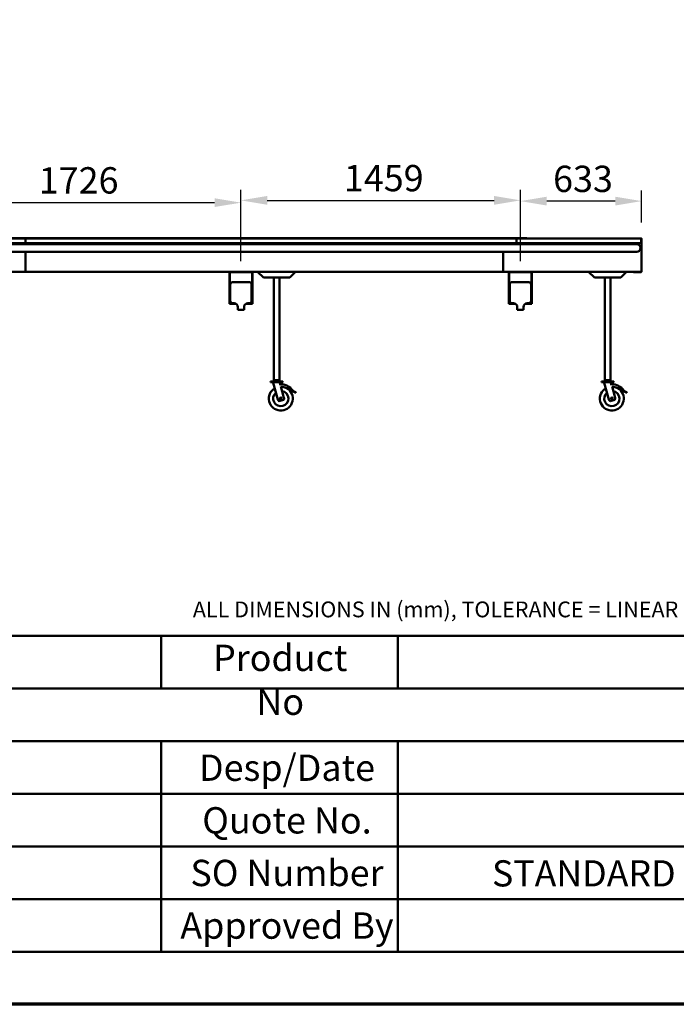
# Model space of a CAD drawing. Units: millimetres. Extents: x 180 to 19714, y 275 to 11275.
# Drawn here: x 6962 to 10391, y 275 to 5421 of the extents above; entities that cross this region are included whole.
import ezdxf
from ezdxf.enums import TextEntityAlignment as Align

# ---------------------------------------------------------------- set-up
doc = ezdxf.new("R2010")
doc.units = ezdxf.units.MM
doc.header["$LTSCALE"] = 55
for name, color, linetype, lineweight in [('Border (ISO)', 7, 'Continuous', 70), ('Dimension (ISO)', 7, 'Continuous', 25), ('Symbol (ISO)', 7, 'Continuous', 25), ('Title (ISO)', 7, 'Continuous', 50), ('Visible (ISO)', 7, 'Continuous', 50)]:
    doc.layers.add(name, color=color, linetype=linetype, lineweight=lineweight)
doc.styles.add('Note Text (ISO)', font='tahoma.ttf')
doc.styles.add('Text Style101', font='tahomabd.ttf')
doc.styles.add('Text Style102', font='tahomabd.ttf')
doc.styles.add('Text Style49', font='tahoma.ttf')
doc.dimstyles.new('Default (ISO)', dxfattribs={"dimscale": 55, "dimtxt": 2.5, "dimasz": 2.5, "dimexe": 1, "dimexo": 2, "dimgap": 0.762, "dimtad": 1, "dimtoh": 1, "dimdec": 1, "dimrnd": 1e-08, "dimzin": 0, "dimdsep": 46, "dimtxsty": 'Note Text (ISO)', "dimcen": 0.09, "dimdle": 10, "dimclrd": 256, "dimclre": 256, "dimclrt": 256, "dimadec": 1, "dimazin": 0, "dimtfac": 1.40208, "dimtmove": 0, "dimatfit": 3, "dimfxl": 1, "dimtolj": 1, "dimtzin": 0, "dimlwd": -1, "dimlwe": -1, "dimarcsym": 0})
doc.dimstyles.new('Default - Method 1b (ISO)$7', dxfattribs={"dimscale": 55, "dimtxt": 2.5, "dimasz": 2.5, "dimexe": 3.175, "dimexo": 0, "dimgap": 0.762, "dimtad": 1, "dimtoh": 1, "dimrnd": 1e-08, "dimtxsty": 'Note Text (ISO)', "dimcen": 0.09, "dimdle": 10, "dimclrd": 256, "dimclre": 256, "dimclrt": 256, "dimazin": 2, "dimtfac": 1.4, "dimtmove": 0, "dimatfit": 3, "dimfxl": 1, "dimtolj": 1, "dimlwd": -1, "dimlwe": -1, "dimarcsym": 0})

# ---------------------------------------------------------------- blocks, each defined once
blk = doc.blocks.new('Borders Default Border')
at = {"layer": 'Border (ISO)', "flags": 128}
blk.add_lwpolyline([(5, 5), (5, 205), (292, 205), (292, 5), (5, 5)], dxfattribs=at)
blk = doc.blocks.new('Title Blocks Moffat2018')
at = {"layer": 'Title (ISO)'}
for p, q in [((113.301, 117.134), (318.301, 117.134)), ((248.301, 117.134), (248.301, 112.134)), ((270.783, 112.134), (270.783, 117.134)), ((113.301, 112.134), (258.301, 112.134)), ((248.301, 112.134), (318.301, 112.134)), ((117.049, 107.134), (248.301, 107.134)), ((248.301, 107.134), (318.301, 107.134)), ((248.301, 107.134), (248.301, 87.134)), ((270.783, 87.134), (270.783, 107.134)), ((113.301, 102.134), (318.301, 102.134)), ((113.301, 97.134), (258.301, 97.134)), ((248.301, 97.134), (318.301, 97.134)), ((113.301, 92.134), (258.301, 92.134)), ((248.301, 92.134), (318.301, 92.134)), ((113.301, 87.134), (318.301, 87.134)), ((113.301, 82.134), (318.301, 82.134))]:
    blk.add_line(p, q, dxfattribs=at)
at = {"layer": 'Title (ISO)', "style": 'Note Text (ISO)'}
blk.add_text('SO Number', height=2.5, rotation=359.99744, dxfattribs=at).set_placement((260.255, 95.865), align=Align.TOP_CENTER)
blk.add_text('Approved By', height=2.5, dxfattribs=at).set_placement((260.255, 90.865), align=Align.TOP_CENTER)
at = {"layer": 'Title (ISO)', "insert": (324.056, 118.407), "char_height": 1.5, "width": 152.57491, "attachment_point": 5, "style": 'Note Text (ISO)'}
blk.add_mtext('\\fTahoma|b0|i0;\\H1.5000;ALL DIMENSIONS IN (mm), TOLERANCE = LINEAR ± 0.5mm, ANGULAR ± 0.5mm (OR AS STATED). ALL SHARP EDGES TO BE REMOVED FROM SHEET METAL PARTS.', dxfattribs=at)
at = {"layer": 'Title (ISO)', "char_height": 2.5, "width": 18, "attachment_point": 2, "rotation": 0, "style": 'Note Text (ISO)'}
for s, insert in [('\\fTahoma|b0|i0;Product No', (259.615, 116.301)), ('\\fTahoma|b0|i0;Desp/Date', (260.255, 105.865)), ('\\fTahoma|b0|i0;Quote No.', (260.255, 100.865))]:
    blk.add_mtext(s, dxfattribs=dict(at, insert=insert))
at = {"layer": 'Title (ISO)'}
for tag, p, height, style in [('PROJECT_001', (184.083, 113.497), 2.486, 'Text Style49'), ('TITLE_001', (162.683, 108.509), 2.486, 'Text Style49'), ('REVISION_NUMBER_001', (388.819, 89.634), 5, 'Text Style102'), ('CREATION_DATE_001', (350.479, 88.606), 2.486, 'Text Style49'), ('Sheet_Size_001', (393.065, 83.387), 2.5, 'Text Style101')]:
    blk.add_attdef(tag, p, '', height=height, dxfattribs=dict(at, style=style))
at = {"layer": 'Title (ISO)', "style": 'Text Style49'}
for tag, p in [('Product_No', (287.615, 116.301)), ('SMStyle', (165.89, 106.037)), ('Thickness', (230.108, 106.037)), ('Legacy', (165.89, 101.037)), ('Quote', (288.255, 100.865))]:
    blk.add_attdef(tag, text='', height=2.486, dxfattribs=at).set_placement(p, align=Align.TOP_CENTER)
for tag, p, rotation in [('SO_001', (279.723, 93.335), 359.99337), ('Initial_View_Scale_001', (344.23, 83.414), 0.00585)]:
    blk.add_attdef(tag, p, '', height=2.486, rotation=rotation, dxfattribs=at)
blk = doc.blocks.new('*D23')
at = {"layer": 'Defpoints', "color": 0, "transparency": 16777216}
for p in [(8117.1, 4464.5), (6391, 4049.5), (8117.1, 4049.5)]:
    blk.add_point(p, dxfattribs=at)
at = {"layer": 'Dimension (ISO)', "transparency": 16777216}
for p, q in [((6391, 4159.5), (6391, 4519.5)), ((8117.1, 4159.5), (8117.1, 4519.5)), ((6528.5, 4464.5), (7979.6, 4464.5))]:
    blk.add_line(p, q, dxfattribs=at)
for points in [[(6528.5, 4487.4), (6528.5, 4441.6), (6391, 4464.5)], [(7979.6, 4487.4), (7979.6, 4441.6), (8117.1, 4464.5)]]:
    blk.add_solid(points, dxfattribs=at)
at = {"layer": 'Dimension (ISO)', "transparency": 16777216, "insert": (7061.1, 4649.7), "char_height": 137.5, "attachment_point": 1, "style": 'Note Text (ISO)'}
blk.add_mtext('\\A1;1726', dxfattribs=at)
blk = doc.blocks.new('*D24')
at = {"layer": 'Defpoints', "color": 0, "transparency": 16777216}
for p in [(9576.5, 4476.5), (8117.1, 4049.5), (9576.5, 4049.5)]:
    blk.add_point(p, dxfattribs=at)
at = {"layer": 'Dimension (ISO)', "transparency": 16777216}
for p, q in [((8117.1, 4159.5), (8117.1, 4531.5)), ((9576.5, 4159.5), (9576.5, 4531.5)), ((8254.6, 4476.5), (9439, 4476.5))]:
    blk.add_line(p, q, dxfattribs=at)
for points in [[(8254.6, 4499.4), (8254.6, 4453.5), (8117.1, 4476.5)], [(9439, 4499.4), (9439, 4453.5), (9576.5, 4476.5)]]:
    blk.add_solid(points, dxfattribs=at)
at = {"layer": 'Dimension (ISO)', "transparency": 16777216, "insert": (8654.7, 4661.5), "char_height": 137.5, "attachment_point": 1, "style": 'Note Text (ISO)'}
blk.add_mtext('\\A1;1459', dxfattribs=at)
blk = doc.blocks.new('*D25')
at = {"layer": 'Defpoints', "color": 0, "transparency": 16777216}
for p in [(9576.5, 4472.5), (10209.5, 4250.3), (9576.5, 4049.5)]:
    blk.add_point(p, dxfattribs=at)
at = {"layer": 'Dimension (ISO)', "transparency": 16777216}
for p, q in [((9576.5, 4159.5), (9576.5, 4527.5)), ((10209.5, 4360.3), (10209.5, 4527.5)), ((10072, 4472.5), (9714, 4472.5))]:
    blk.add_line(p, q, dxfattribs=at)
for points in [[(9714, 4495.4), (9714, 4449.6), (9576.5, 4472.5)], [(10072, 4495.4), (10072, 4449.6), (10209.5, 4472.5)]]:
    blk.add_solid(points, dxfattribs=at)
at = {"layer": 'Dimension (ISO)', "transparency": 16777216, "insert": (9747.4, 4657.6), "char_height": 137.5, "attachment_point": 1, "style": 'Note Text (ISO)'}
blk.add_mtext('\\A1;633', dxfattribs=at)

msp = doc.modelspace()

# ---------------------------------------------------------------- linework, layer by layer
at = {"layer": 'Visible (ISO)'}
for p, q in [((9600.2, 4279.5), (1806.4, 4279.5)), ((4426.9, 4277.5), (6992, 4277.5)), ((6992, 4277.5), (9554.9, 4277.5)), ((6992, 4277.5), (6992, 4275.3)), ((6992, 4275.3), (6992, 4277.5)), ((6992, 4254.7), (6992, 4275.3)), ((6992, 4275.3), (6992, 4254.7)), ((9554.9, 4277.5), (9555.9, 4277.5)), ((9554.9, 4277.5), (9554.9, 4275.3)), ((9555.9, 4277.5), (9555.9, 4277.3)), ((9555.9, 4277.5), (9559.3, 4277.5)), ((9555.9, 4275.3), (9555.9, 4275.3)), ((9555.9, 4275.3), (9557.1, 4275.3)), ((9557.1, 4275.2), (9557.1, 4275.3)), ((9557.1, 4275.3), (9557.1, 4275.2)), ((9558.3, 4275.3), (9557.1, 4275.3)), ((9557.1, 4275.2), (9557.1, 4253.8)), ((9557.1, 4253.8), (9557.1, 4275.2)), ((9558.3, 4275.3), (9558.3, 4275.3)), ((9558.5, 4275.3), (9558.4, 4275.3)), ((9559.3, 4277.5), (10207.3, 4277.5)), ((9559.3, 4275.3), (9559.3, 4277.5)), ((10208.2, 4275.3), (10208.2, 4254.7)), ((10208.3, 4275.3), (10208.3, 4253.7)), ((10208.3, 4275.3), (10209.5, 4275.3)), ((10209.5, 4253.7), (10209.5, 4275.3)), ((10184.4, 4247.5), (1234.4, 4247.5)), ((6992, 4252.5), (4426.9, 4252.5)), ((4428.2, 4252.5), (6990.7, 4252.5)), ((6990.7, 4251.3), (6990.7, 4252.5)), ((6990.8, 4251.2), (6992, 4251.2)), ((6992, 4254.7), (6992, 4252.5)), ((6992, 4252.5), (6992, 4254.7)), ((9555.8, 4252.5), (6992, 4252.5)), ((6992, 4247.5), (6992, 4251.2)), ((6993.2, 4251.2), (6992, 4251.2)), ((6992, 4251.2), (6992, 4247.5)), ((6993.3, 4252.5), (9485.8, 4252.5)), ((6993.3, 4251.3), (6993.3, 4252.5)), ((9485.8, 4251.3), (9485.8, 4252.5)), ((9485.9, 4251.2), (9487.1, 4251.2)), ((9488.3, 4251.2), (9487.1, 4251.2)), ((9487.1, 4251.2), (9487.1, 4247.5)), ((9487.1, 4251.2), (9487.1, 4247.5)), ((10207.2, 4252.5), (9488.4, 4252.5)), ((9488.4, 4251.3), (9488.4, 4252.5)), ((9555.8, 4253.7), (9555.8, 4252.5)), ((9557.1, 4253.8), (9555.9, 4253.8)), ((9558.3, 4253.8), (9557.1, 4253.8)), ((9558.4, 4253.7), (9558.4, 4252.5)), ((10208.2, 4252.5), (9558.4, 4252.5)), ((10207.3, 4251.3), (10207.3, 4252.5)), ((10207.3, 4251.3), (10207.3, 4251.3)), ((10207.3, 4251.2), (10207.3, 4251.2)), ((10209.5, 4250.3), (10207.3, 4250.3)), ((10208.2, 4252.5), (10208.2, 4254.7)), ((10208.3, 4253.7), (10209.5, 4253.7)), ((10209.5, 4104.7), (10209.5, 4250.3)), ((1234.4, 4207.5), (10184.4, 4207.5)), ((6992, 4103.8), (6992, 4207.5)), ((6992, 4207.5), (6992, 4103.8)), ((9487.1, 4207.5), (9487.1, 4103.8)), ((9487.1, 4207.5), (9487.1, 4103.8)), ((6990.7, 4102.5), (4428.2, 4102.5)), ((6990.7, 4103.7), (6990.7, 4104.1)), ((6990.7, 4103.7), (6990.7, 4102.5)), ((6990.8, 4103.8), (6992, 4103.8)), ((6993.2, 4103.8), (6992, 4103.8)), ((6993.3, 4103.7), (6993.3, 4104.1)), ((6993.3, 4102.5), (6993.3, 4103.7)), ((9485.8, 4102.5), (6993.3, 4102.5)), ((8057.1, 4100.9), (8057.1, 4087.8)), ((8058.6, 4100.9), (8057.1, 4100.9)), ((8057.1, 4085.2), (8057.1, 4087.8)), ((8057.1, 3941.5), (8057.1, 4085.2)), ((8058.6, 4100.9), (8058.6, 4087.8)), ((8058.6, 4087.8), (8058.6, 4085.2)), ((8058.6, 4085.2), (8058.6, 3941.5)), ((8058.7, 4101), (8058.7, 4102.5)), ((8175.5, 4101), (8058.7, 4101)), ((8175.5, 4101), (8175.5, 4102.5)), ((8175.6, 4087.8), (8175.6, 4100.9)), ((8175.6, 4100.9), (8177.1, 4100.9)), ((8175.6, 4085.2), (8175.6, 4087.8)), ((8175.6, 3941.5), (8175.6, 4085.2)), ((8177.1, 4087.8), (8177.1, 4100.9)), ((8177.1, 4087.8), (8177.1, 4085.2)), ((8177.1, 4085.2), (8177.1, 3941.5)), ((8204.1, 4102.5), (8234.1, 4072.5)), ((8234.1, 4072.5), (8372.1, 4072.5)), ((8288.1, 4072.5), (8318.1, 4072.5)), ((8288.1, 3537.5), (8288.1, 4072.5)), ((8318.1, 3537.5), (8318.1, 4072.5)), ((8372.1, 4072.5), (8402.1, 4102.5)), ((9485.8, 4103.7), (9485.8, 4104.1)), ((9485.8, 4103.7), (9485.8, 4102.5)), ((9485.9, 4103.8), (9487.1, 4103.8)), ((9487.1, 4103.8), (9488.3, 4103.8)), ((9488.4, 4103.7), (9488.4, 4104.1)), ((9488.4, 4103.7), (9488.4, 4102.5)), ((9488.4, 4102.5), (10207.2, 4102.5)), ((9516.5, 4100.9), (9516.5, 4087.8)), ((9518, 4100.9), (9516.5, 4100.9)), ((9516.5, 4085.2), (9516.5, 4087.8)), ((9516.5, 3941.5), (9516.5, 4085.2)), ((9518, 4100.9), (9518, 4087.8)), ((9518, 4087.8), (9518, 4085.2)), ((9518, 4085.2), (9518, 3941.5)), ((9518.1, 4101), (9518.1, 4102.5)), ((9634.9, 4101), (9518.1, 4101)), ((9634.9, 4101), (9634.9, 4102.5)), ((9635, 4087.8), (9635, 4100.9)), ((9635, 4100.9), (9636.5, 4100.9)), ((9635, 4085.2), (9635, 4087.8)), ((9635, 3941.5), (9635, 4085.2)), ((9636.5, 4087.8), (9636.5, 4100.9)), ((9636.5, 4087.8), (9636.5, 4085.2)), ((9636.5, 4085.2), (9636.5, 3941.5)), ((9933.1, 4102.5), (9963.1, 4072.5)), ((9963.1, 4072.5), (10101.1, 4072.5)), ((10017.1, 4072.5), (10047.1, 4072.5)), ((10017.1, 3537.5), (10017.1, 4072.5)), ((10047.1, 3537.5), (10047.1, 4072.5)), ((10101.1, 4072.5), (10131.1, 4102.5)), ((10168.1, 4102.5), (10168.1, 4101.5)), ((10173.1, 4101.5), (10168.1, 4101.5)), ((10173.1, 4101.5), (10181.8, 4101.5)), ((10182.7, 4102.5), (10182.7, 4101.5)), ((10184.7, 4101.5), (10182.7, 4101.5)), ((10207, 4101.5), (10184.7, 4101.5)), ((10207, 4102.5), (10207, 4101.5)), ((10207.3, 4102.5), (10207.2, 4102.5)), ((10207.3, 4104.7), (10209.5, 4104.7)), ((10207.3, 4103.8), (10207.3, 4103.8)), ((10207.3, 4103.7), (10207.3, 4103.7)), ((10207.3, 4103.7), (10207.3, 4102.5)), ((8061.6, 4036.5), (8061.6, 3951.5)), ((8159.6, 4049.5), (8074.6, 4049.5)), ((8172.6, 3951.5), (8172.6, 4036.5)), ((9521, 4036.5), (9521, 3951.5)), ((9619, 4049.5), (9534, 4049.5)), ((9632, 3951.5), (9632, 4036.5)), ((8057.1, 3936.5), (8057.1, 3941.5)), ((8057.1, 3936.5), (8058.6, 3936.5)), ((8058.6, 3941.5), (8058.6, 3936.5)), ((8059.6, 3936.5), (8058.6, 3936.5)), ((8089.8, 3936.5), (8059.6, 3936.5)), ((8074.6, 3938.5), (8081.1, 3938.5)), ((8101.1, 3918.5), (8101.1, 3903.5)), ((8133.1, 3903.5), (8133.1, 3918.5)), ((8174.6, 3936.5), (8144.4, 3936.5)), ((8153.1, 3938.5), (8159.6, 3938.5)), ((8174.6, 3936.5), (8175.6, 3936.5)), ((8175.6, 3936.5), (8175.6, 3941.5)), ((8175.6, 3936.5), (8177.1, 3936.5)), ((8177.1, 3941.5), (8177.1, 3936.5)), ((9516.5, 3936.5), (9516.5, 3941.5)), ((9516.5, 3936.5), (9518, 3936.5)), ((9518, 3941.5), (9518, 3936.5)), ((9519, 3936.5), (9518, 3936.5)), ((9549.2, 3936.5), (9519, 3936.5)), ((9534, 3938.5), (9540.5, 3938.5)), ((9560.5, 3918.5), (9560.5, 3903.5)), ((9592.5, 3903.5), (9592.5, 3918.5)), ((9634, 3936.5), (9603.8, 3936.5)), ((9612.5, 3938.5), (9619, 3938.5)), ((9634, 3936.5), (9635, 3936.5)), ((9635, 3936.5), (9635, 3941.5)), ((9635, 3936.5), (9636.5, 3936.5)), ((9636.5, 3941.5), (9636.5, 3936.5)), ((8114.1, 3903.5), (8101.1, 3903.5)), ((8120.1, 3903.5), (8114.1, 3903.5)), ((8133.1, 3903.5), (8120.1, 3903.5)), ((9573.5, 3903.5), (9560.5, 3903.5)), ((9579.5, 3903.5), (9573.5, 3903.5)), ((9592.5, 3903.5), (9579.5, 3903.5)), ((8335.6, 3530.5), (8270.6, 3530.5)), ((8270.6, 3530.5), (8270.6, 3525.5)), ((8270.6, 3525.5), (8335.6, 3525.5)), ((8285.6, 3525.5), (8285.6, 3523.5)), ((8285.6, 3523.5), (8309.3, 3435.2)), ((8288.1, 3537.5), (8318.1, 3537.5)), ((8288.1, 3537.5), (8318.1, 3537.5)), ((8288.1, 3537.5), (8288.1, 3532.5)), ((8318.1, 3532.5), (8288.1, 3532.5)), ((8298.1, 3530.5), (8298.1, 3532.5)), ((8308.1, 3530.5), (8308.1, 3532.5)), ((8318.1, 3537.5), (8318.1, 3532.5)), ((8320.6, 3525.5), (8320.6, 3523.5)), ((8324.1, 3510.6), (8320.6, 3523.5)), ((8341.9, 3443.9), (8326.1, 3503)), ((8335.6, 3530.5), (8335.6, 3525.5)), ((10064.6, 3530.5), (9999.6, 3530.5)), ((9999.6, 3530.5), (9999.6, 3525.5)), ((9999.6, 3525.5), (10064.6, 3525.5)), ((10014.6, 3525.5), (10014.6, 3523.5)), ((10014.6, 3523.5), (10038.3, 3435.2)), ((10017.1, 3537.5), (10047.1, 3537.5)), ((10017.1, 3537.5), (10047.1, 3537.5)), ((10017.1, 3537.5), (10017.1, 3532.5)), ((10047.1, 3532.5), (10017.1, 3532.5)), ((10027.1, 3530.5), (10027.1, 3532.5)), ((10037.1, 3530.5), (10037.1, 3532.5)), ((10047.1, 3537.5), (10047.1, 3532.5)), ((10049.6, 3525.5), (10049.6, 3523.5)), ((10053.1, 3510.6), (10049.6, 3523.5)), ((10070.9, 3443.9), (10055.1, 3503)), ((10064.6, 3530.5), (10064.6, 3525.5)), ((8365.7, 3488.2), (8367.2, 3487.6)), ((8367.2, 3487.6), (8390.1, 3478.4)), ((8376, 3489), (8391.1, 3480.1)), ((8391.1, 3480.1), (8390.1, 3478.4)), ((8390.1, 3478.4), (8400.5, 3472.3)), ((8401.5, 3474), (8391.1, 3480.1)), ((8403, 3470.8), (8400.5, 3472.3)), ((8401.5, 3474), (8404.1, 3472.5)), ((8403, 3470.8), (8404.1, 3472.5)), ((10094.7, 3488.2), (10096.2, 3487.6)), ((10096.2, 3487.6), (10119.1, 3478.4)), ((10105, 3489), (10120.1, 3480.1)), ((10120.1, 3480.1), (10119.1, 3478.4)), ((10119.1, 3478.4), (10129.5, 3472.3)), ((10130.5, 3474), (10120.1, 3480.1)), ((10132, 3470.8), (10129.5, 3472.3)), ((10130.5, 3474), (10133.1, 3472.5)), ((10132, 3470.8), (10133.1, 3472.5)), ((8321.5, 3428.1), (8334.9, 3431.7)), ((10050.5, 3428.1), (10063.9, 3431.7))]:
    msp.add_line(p, q, dxfattribs=at)
for centre in [(8325.3, 3440.5), (10054.3, 3440.5)]:
    msp.add_circle(centre, 5, dxfattribs=at)
for centre, radius, start, end in [((9600.2, 4224.5), 55, 74.5013, 90), ((10184.4, 4227.5), 20, 270, 90), ((10207.3, 4254.7), 1, 329.1574, 0), ((10207.3, 4254.7), 2.2, 292.9709, 332.9643), ((10181.8, 4103.5), 2, 270, 296.0618), ((8074.6, 4036.5), 13, 90, 180), ((8159.6, 4036.5), 13, 0, 90), ((9534, 4036.5), 13, 90, 180), ((9619, 4036.5), 13, 0, 90), ((8074.6, 3951.5), 13, 180, 270), ((8081.1, 3918.5), 20, 0, 90), ((8153.1, 3918.5), 20, 90, 180), ((8159.6, 3951.5), 13, 270, 0), ((9534, 3951.5), 13, 180, 270), ((9540.5, 3918.5), 20, 0, 90), ((9612.5, 3918.5), 20, 90, 180), ((9619, 3951.5), 13, 270, 0), ((8325.3, 3440.5), 75, 33.6489, 91.9826), ((8325.3, 3440.5), 62.5, 51.0692, 89.3084), ((10054.3, 3440.5), 75, 33.6489, 91.9826), ((10054.3, 3440.5), 62.5, 51.0692, 89.3084), ((8325.3, 3440.5), 62.5, 120.6916, 51.0692), ((8325.3, 3440.5), 40, 129.9984, 80.0016), ((8370.9, 3496.9), 10, 231.0692, 248.1388), ((10054.3, 3440.5), 62.5, 120.6916, 51.0692), ((10054.3, 3440.5), 40, 129.9984, 80.0016), ((10099.9, 3496.9), 10, 231.0692, 248.1388), ((8318.9, 3437.7), 10, 195, 285), ((8332.3, 3441.3), 10, 285, 15), ((10047.9, 3437.7), 10, 195, 285), ((10061.3, 3441.3), 10, 285, 15)]:
    msp.add_arc(centre, radius, start, end, dxfattribs=at)
for points in [[(9555.9, 4277.3), (9555.6, 4277.4), (9555.3, 4277.5), (9554.9, 4277.5)], [(9557.1, 4275.3), (9557.1, 4276.1), (9556.6, 4276.9), (9555.9, 4277.3)], [(9558.3, 4277.3), (9557.6, 4276.9), (9557.1, 4276.1), (9557.1, 4275.3)], [(9557.1, 4275.2), (9557.1, 4275.2), (9557.6, 4275.2), (9558.3, 4275.3)], [(9559.3, 4277.5), (9559, 4277.5), (9558.6, 4277.4), (9558.3, 4277.3)], [(9558.3, 4275.3), (9558.6, 4275.3), (9559, 4275.3), (9559.3, 4275.3)], [(9558.4, 4275.3), (9558.5, 4275.6), (9558.6, 4275.8), (9558.6, 4276)], [(6990.7, 4252.5), (6990.6, 4252.5), (6990.5, 4252.5), (6990.5, 4252.4)], [(6993.5, 4252.4), (6993.5, 4252.5), (6993.4, 4252.5), (6993.3, 4252.5)], [(9485.8, 4252.5), (9485.7, 4252.5), (9485.6, 4252.5), (9485.6, 4252.4)], [(9487.1, 4251.2), (9487.1, 4251.1), (9487.1, 4251), (9487.2, 4251)], [(9488.4, 4252.5), (9488.5, 4252.5), (9488.6, 4252.5), (9488.6, 4252.4)], [(9555.8, 4252.5), (9555.7, 4252.5), (9555.6, 4252.5), (9555.6, 4252.6)], [(9558.4, 4252.5), (9558.5, 4252.5), (9558.6, 4252.5), (9558.6, 4252.6)], [(10207.3, 4251.3), (10207.2, 4252), (10207.2, 4252.5), (10207.2, 4252.5)], [(10207.3, 4252.5), (10208.1, 4252.5), (10208.9, 4252), (10209.3, 4251.3)], [(10207.3, 4250.3), (10207.3, 4250.6), (10207.3, 4251), (10207.3, 4251.3)], [(10207.8, 4251), (10207.9, 4251), (10208, 4251), (10208, 4251)], [(10209.3, 4251.3), (10209.4, 4251), (10209.5, 4250.6), (10209.5, 4250.3)], [(6992, 4103.8), (6992, 4103.9), (6992, 4104), (6991.9, 4104)], [(6992, 4103.8), (6992, 4103.9), (6992, 4104), (6992.1, 4104)], [(6993.3, 4102.5), (6993.4, 4102.5), (6993.5, 4102.5), (6993.5, 4102.6)], [(9487.1, 4103.8), (9487.1, 4103.9), (9487.1, 4104), (9487, 4104)], [(9488.4, 4102.5), (9488.5, 4102.5), (9488.6, 4102.5), (9488.6, 4102.6)], [(10207, 4101.5), (10207.3, 4101.5), (10207.6, 4101.9), (10207.7, 4102.5)], [(10207.2, 4102.5), (10207.2, 4102.5), (10207.2, 4103), (10207.3, 4103.7)], [(10207.3, 4103.7), (10207.3, 4104), (10207.3, 4104.4), (10207.3, 4104.7)], [(10209.3, 4103.7), (10208.9, 4103), (10208.1, 4102.5), (10207.3, 4102.5)], [(10207.8, 4104), (10207.9, 4104), (10208, 4104), (10208, 4104)], [(10209.5, 4104.7), (10209.5, 4104.4), (10209.4, 4104), (10209.3, 4103.7)]]:
    msp.add_open_spline(points, degree=3, dxfattribs=at)
for points, knots in [([(9554.9, 4276.3), (9555.4, 4276.3), (9555.8, 4276), (9555.9, 4275.5), (9555.9, 4275.4), (9555.9, 4275.4), (9555.9, 4275.3)], [0, 0, 0, 0, 1.350716, 1.350716, 1.350716, 1.570796, 1.570796, 1.570796, 1.570796]), ([(9554.9, 4275.3), (9555.7, 4275.3), (9556.5, 4275.2), (9556.9, 4275.2), (9557, 4275.2), (9557.1, 4275.2), (9557.1, 4275.2)], [0, 0, 0, 0, 1.109068, 1.109068, 1.109068, 1.570796, 1.570796, 1.570796, 1.570796]), ([(9559.3, 4276.3), (9558.9, 4276.3), (9558.4, 4276), (9558.3, 4275.5), (9558.3, 4275.4), (9558.3, 4275.4), (9558.3, 4275.3)], [0, 0, 0, 0, 1.350716, 1.350716, 1.350716, 1.570796, 1.570796, 1.570796, 1.570796]), ([(9559.3, 4276.3), (9559.1, 4276.3), (9558.8, 4276), (9558.6, 4275.5), (9558.5, 4275.4), (9558.5, 4275.4), (9558.4, 4275.3)], [0, 0, 0, 0, 0.859892, 0.859892, 0.859892, 1, 1, 1, 1]), ([(10209.5, 4275.3), (10209.5, 4276.1), (10209, 4276.9), (10208.3, 4277.3), (10208, 4277.4), (10207.6, 4277.5), (10207.3, 4277.5)], [0, 0, 0, 0, 1.109068, 1.109068, 1.109068, 1.570796, 1.570796, 1.570796, 1.570796]), ([(10207.3, 4277.5), (10207.5, 4277.5), (10207.7, 4277), (10207.9, 4276.3), (10208, 4276), (10208.1, 4275.6), (10208.2, 4275.3)], [0, 0, 0, 0, 1.109068, 1.109068, 1.109068, 1.570796, 1.570796, 1.570796, 1.570796]), ([(10208, 4276), (10208.1, 4275.9), (10208.2, 4275.7), (10208.3, 4275.5), (10208.3, 4275.4), (10208.3, 4275.4), (10208.3, 4275.3)], [0.7349996, 0.7349996, 0.7349996, 0.7349996, 1.3507155, 1.3507155, 1.3507155, 1.5707963, 1.5707963, 1.5707963, 1.5707963]), ([(6990.5, 4252.4), (6990.3, 4252.1), (6990.1, 4251.4), (6989.9, 4250.6), (6989.9, 4250.5), (6989.8, 4250.4), (6989.8, 4250.3)], [0.343937, 0.343937, 0.343937, 0.343937, 1.446259, 1.446259, 1.446259, 1.570796, 1.570796, 1.570796, 1.570796]), ([(6989.8, 4250.3), (6990.1, 4250.7), (6990.3, 4251.2), (6990.5, 4251.3), (6990.6, 4251.3), (6990.6, 4251.3), (6990.7, 4251.3)], [0, 0, 0, 0, 1.350716, 1.350716, 1.350716, 1.570796, 1.570796, 1.570796, 1.570796]), ([(6989.8, 4250.3), (6990.3, 4250.5), (6990.7, 4250.8), (6990.8, 4251), (6990.8, 4251.1), (6990.8, 4251.1), (6990.8, 4251.2)], [0, 0, 0, 0, 1.350716, 1.350716, 1.350716, 1.570796, 1.570796, 1.570796, 1.570796]), ([(6989.8, 4250.3), (6990.6, 4250.5), (6991.4, 4250.7), (6991.8, 4250.9), (6991.9, 4251), (6992, 4251.1), (6992, 4251.2)], [0, 0, 0, 0, 1.109068, 1.109068, 1.109068, 1.570796, 1.570796, 1.570796, 1.570796]), ([(6992, 4251.2), (6992, 4251), (6992.5, 4250.8), (6993.2, 4250.6), (6993.5, 4250.5), (6993.9, 4250.4), (6994.2, 4250.3)], [0, 0, 0, 0, 1.109068, 1.109068, 1.109068, 1.570796, 1.570796, 1.570796, 1.570796]), ([(6994.2, 4250.3), (6993.8, 4250.5), (6993.3, 4250.8), (6993.2, 4251), (6993.2, 4251.1), (6993.2, 4251.1), (6993.2, 4251.2)], [0, 0, 0, 0, 1.350716, 1.350716, 1.350716, 1.570796, 1.570796, 1.570796, 1.570796]), ([(6994.2, 4250.3), (6994, 4250.7), (6993.7, 4251.2), (6993.5, 4251.3), (6993.4, 4251.3), (6993.4, 4251.3), (6993.3, 4251.3)], [0, 0, 0, 0, 1.350716, 1.350716, 1.350716, 1.570796, 1.570796, 1.570796, 1.570796]), ([(6994.2, 4250.3), (6994, 4251.1), (6993.8, 4251.9), (6993.6, 4252.3), (6993.6, 4252.3), (6993.6, 4252.3), (6993.5, 4252.4)], [0, 0, 0, 0, 1.102322, 1.102322, 1.102322, 1.22686, 1.22686, 1.22686, 1.22686]), ([(9485.6, 4252.4), (9485.4, 4252.1), (9485.2, 4251.4), (9485, 4250.6), (9485, 4250.5), (9484.9, 4250.4), (9484.9, 4250.3)], [0.343937, 0.343937, 0.343937, 0.343937, 1.446259, 1.446259, 1.446259, 1.570796, 1.570796, 1.570796, 1.570796]), ([(9484.9, 4250.3), (9485.2, 4250.7), (9485.4, 4251.2), (9485.6, 4251.3), (9485.7, 4251.3), (9485.7, 4251.3), (9485.8, 4251.3)], [0, 0, 0, 0, 1.350716, 1.350716, 1.350716, 1.570796, 1.570796, 1.570796, 1.570796]), ([(9484.9, 4250.3), (9485.4, 4250.5), (9485.8, 4250.8), (9485.9, 4251), (9485.9, 4251.1), (9485.9, 4251.1), (9485.9, 4251.2)], [0, 0, 0, 0, 1.350716, 1.350716, 1.350716, 1.570796, 1.570796, 1.570796, 1.570796]), ([(9484.9, 4250.3), (9485.7, 4250.5), (9486.5, 4250.7), (9486.9, 4250.9), (9487, 4251), (9487.1, 4251.1), (9487.1, 4251.2)], [0, 0, 0, 0, 1.109068, 1.109068, 1.109068, 1.570796, 1.570796, 1.570796, 1.570796]), ([(9487.2, 4251), (9487.4, 4250.8), (9487.8, 4250.7), (9488.3, 4250.6), (9488.6, 4250.5), (9489, 4250.4), (9489.3, 4250.3)], [-0.7810431, -0.7810431, -0.7810431, -0.7810431, -0.2939453, -0.2939453, -0.2939453, 0, 0, 0, 0]), ([(9489.3, 4250.3), (9488.9, 4250.5), (9488.4, 4250.8), (9488.3, 4251), (9488.3, 4251.1), (9488.3, 4251.1), (9488.3, 4251.2)], [0, 0, 0, 0, 0.859892, 0.859892, 0.859892, 1, 1, 1, 1]), ([(9489.3, 4250.3), (9489.1, 4250.7), (9488.8, 4251.2), (9488.6, 4251.3), (9488.5, 4251.3), (9488.5, 4251.3), (9488.4, 4251.3)], [0, 0, 0, 0, 0.859892, 0.859892, 0.859892, 1, 1, 1, 1]), ([(9488.6, 4252.4), (9488.8, 4252.2), (9488.9, 4251.8), (9489.1, 4251.3), (9489.1, 4251), (9489.2, 4250.6), (9489.3, 4250.3)], [-0.7810431, -0.7810431, -0.7810431, -0.7810431, -0.2939453, -0.2939453, -0.2939453, 0, 0, 0, 0]), ([(9554.9, 4254.7), (9555.4, 4254.5), (9555.8, 4254.2), (9555.9, 4254), (9555.9, 4253.9), (9555.9, 4253.9), (9555.9, 4253.8)], [0, 0, 0, 0, 0.859892, 0.859892, 0.859892, 1, 1, 1, 1]), ([(9555.6, 4252.6), (9555.4, 4252.8), (9555.3, 4253.2), (9555.2, 4253.7), (9555.1, 4254), (9555, 4254.4), (9554.9, 4254.7)], [-0.7810431, -0.7810431, -0.7810431, -0.7810431, -0.2939453, -0.2939453, -0.2939453, 0, 0, 0, 0]), ([(9557.1, 4253.8), (9557.1, 4254), (9556.6, 4254.2), (9555.9, 4254.4), (9555.6, 4254.5), (9555.2, 4254.6), (9554.9, 4254.7)], [-1, -1, -1, -1, -0.293945, -0.293945, -0.293945, 0, 0, 0, 0]), ([(9554.9, 4254.7), (9555.2, 4254.2), (9555.4, 4253.8), (9555.6, 4253.7), (9555.7, 4253.7), (9555.7, 4253.7), (9555.8, 4253.7)], [0, 0, 0, 0, 0.859892, 0.859892, 0.859892, 1, 1, 1, 1]), ([(9557.1, 4253.8), (9557.1, 4254), (9557.6, 4254.2), (9558.3, 4254.4), (9558.6, 4254.5), (9559, 4254.6), (9559.3, 4254.7)], [-1, -1, -1, -1, -0.293945, -0.293945, -0.293945, 0, 0, 0, 0]), ([(9559.3, 4254.7), (9558.9, 4254.5), (9558.4, 4254.2), (9558.3, 4254), (9558.3, 4253.9), (9558.3, 4253.9), (9558.3, 4253.8)], [0, 0, 0, 0, 0.859892, 0.859892, 0.859892, 1, 1, 1, 1]), ([(9559.3, 4254.7), (9559.1, 4254.2), (9558.8, 4253.8), (9558.6, 4253.7), (9558.5, 4253.7), (9558.5, 4253.7), (9558.4, 4253.7)], [0, 0, 0, 0, 0.859892, 0.859892, 0.859892, 1, 1, 1, 1]), ([(9558.6, 4252.6), (9558.8, 4252.8), (9558.9, 4253.2), (9559.1, 4253.7), (9559.1, 4254), (9559.2, 4254.4), (9559.3, 4254.7)], [-0.7810431, -0.7810431, -0.7810431, -0.7810431, -0.2939453, -0.2939453, -0.2939453, 0, 0, 0, 0]), ([(10208.3, 4250.3), (10208.3, 4250.7), (10208, 4251.2), (10207.5, 4251.3), (10207.5, 4251.3), (10207.4, 4251.3), (10207.3, 4251.3)], [0, 0, 0, 0, 1.350716, 1.350716, 1.350716, 1.570796, 1.570796, 1.570796, 1.570796]), ([(10208.3, 4250.3), (10208.3, 4250.5), (10208, 4250.8), (10207.5, 4251), (10207.5, 4251.1), (10207.4, 4251.1), (10207.3, 4251.2)], [0, 0, 0, 0, 0.859892, 0.859892, 0.859892, 1, 1, 1, 1]), ([(6989.8, 4104.7), (6990.1, 4104.2), (6990.3, 4103.8), (6990.5, 4103.7), (6990.6, 4103.7), (6990.6, 4103.7), (6990.7, 4103.7)], [0, 0, 0, 0, 0.859892, 0.859892, 0.859892, 1, 1, 1, 1]), ([(6989.8, 4104.7), (6990.3, 4104.5), (6990.7, 4104.2), (6990.8, 4104), (6990.8, 4103.9), (6990.8, 4103.9), (6990.8, 4103.8)], [0, 0, 0, 0, 0.859892, 0.859892, 0.859892, 1, 1, 1, 1]), ([(6990.7, 4102.5), (6990.5, 4102.5), (6990.3, 4103), (6990.1, 4103.7), (6990, 4104), (6989.9, 4104.4), (6989.8, 4104.7)], [-1, -1, -1, -1, -0.293945, -0.293945, -0.293945, 0, 0, 0, 0]), ([(6991.9, 4104), (6991.7, 4104.2), (6991.3, 4104.3), (6990.8, 4104.4), (6990.5, 4104.5), (6990.1, 4104.6), (6989.8, 4104.7)], [-0.7810431, -0.7810431, -0.7810431, -0.7810431, -0.2939453, -0.2939453, -0.2939453, 0, 0, 0, 0]), ([(6992.1, 4104), (6992.3, 4104.2), (6992.7, 4104.3), (6993.2, 4104.4), (6993.5, 4104.5), (6993.9, 4104.6), (6994.2, 4104.7)], [-0.7810431, -0.7810431, -0.7810431, -0.7810431, -0.2939453, -0.2939453, -0.2939453, 0, 0, 0, 0]), ([(6994.2, 4104.7), (6993.8, 4104.5), (6993.3, 4104.2), (6993.2, 4104), (6993.2, 4103.9), (6993.2, 4103.9), (6993.2, 4103.8)], [0, 0, 0, 0, 0.859892, 0.859892, 0.859892, 1, 1, 1, 1]), ([(6994.2, 4104.7), (6994, 4104.2), (6993.7, 4103.8), (6993.5, 4103.7), (6993.4, 4103.7), (6993.4, 4103.7), (6993.3, 4103.7)], [0, 0, 0, 0, 0.859892, 0.859892, 0.859892, 1, 1, 1, 1]), ([(6993.5, 4102.6), (6993.7, 4102.8), (6993.8, 4103.2), (6994, 4103.7), (6994, 4104), (6994.1, 4104.4), (6994.2, 4104.7)], [-0.7810431, -0.7810431, -0.7810431, -0.7810431, -0.2939453, -0.2939453, -0.2939453, 0, 0, 0, 0]), ([(8059.6, 4100), (8059.2, 4100.2), (8058.7, 4100.5), (8058.6, 4100.7), (8058.6, 4100.8), (8058.6, 4100.8), (8058.6, 4100.9)], [0, 0, 0, 0, 1.350716, 1.350716, 1.350716, 1.570796, 1.570796, 1.570796, 1.570796]), ([(8059.6, 4100), (8059.4, 4100.4), (8059.1, 4100.9), (8058.9, 4101), (8058.8, 4101), (8058.8, 4101), (8058.7, 4101)], [0, 0, 0, 0, 1.350716, 1.350716, 1.350716, 1.570796, 1.570796, 1.570796, 1.570796]), ([(8174.6, 4100), (8174.9, 4100.4), (8175.1, 4100.9), (8175.3, 4101), (8175.4, 4101), (8175.4, 4101), (8175.5, 4101)], [0, 0, 0, 0, 1.350716, 1.350716, 1.350716, 1.570796, 1.570796, 1.570796, 1.570796]), ([(8174.6, 4100), (8175.1, 4100.2), (8175.5, 4100.5), (8175.6, 4100.7), (8175.6, 4100.8), (8175.6, 4100.8), (8175.6, 4100.9)], [0, 0, 0, 0, 1.350716, 1.350716, 1.350716, 1.570796, 1.570796, 1.570796, 1.570796]), ([(9484.9, 4104.7), (9485.2, 4104.2), (9485.4, 4103.8), (9485.6, 4103.7), (9485.7, 4103.7), (9485.7, 4103.7), (9485.8, 4103.7)], [0, 0, 0, 0, 0.859892, 0.859892, 0.859892, 1, 1, 1, 1]), ([(9484.9, 4104.7), (9485.4, 4104.5), (9485.8, 4104.2), (9485.9, 4104), (9485.9, 4103.9), (9485.9, 4103.9), (9485.9, 4103.8)], [0, 0, 0, 0, 0.859892, 0.859892, 0.859892, 1, 1, 1, 1]), ([(9485.8, 4102.5), (9485.6, 4102.5), (9485.4, 4103), (9485.2, 4103.7), (9485.1, 4104), (9485, 4104.4), (9484.9, 4104.7)], [-1, -1, -1, -1, -0.293945, -0.293945, -0.293945, 0, 0, 0, 0]), ([(9487, 4104), (9486.8, 4104.2), (9486.4, 4104.3), (9485.9, 4104.4), (9485.6, 4104.5), (9485.2, 4104.6), (9484.9, 4104.7)], [-0.7810431, -0.7810431, -0.7810431, -0.7810431, -0.2939453, -0.2939453, -0.2939453, 0, 0, 0, 0]), ([(9487.1, 4103.8), (9487.1, 4104), (9487.6, 4104.2), (9488.3, 4104.4), (9488.6, 4104.5), (9489, 4104.6), (9489.3, 4104.7)], [-1, -1, -1, -1, -0.293945, -0.293945, -0.293945, 0, 0, 0, 0]), ([(9489.3, 4104.7), (9488.9, 4104.5), (9488.4, 4104.2), (9488.3, 4104), (9488.3, 4103.9), (9488.3, 4103.9), (9488.3, 4103.8)], [0, 0, 0, 0, 0.859892, 0.859892, 0.859892, 1, 1, 1, 1]), ([(9489.3, 4104.7), (9489.1, 4104.2), (9488.8, 4103.8), (9488.6, 4103.7), (9488.5, 4103.7), (9488.5, 4103.7), (9488.4, 4103.7)], [0, 0, 0, 0, 0.859892, 0.859892, 0.859892, 1, 1, 1, 1]), ([(9488.6, 4102.6), (9488.8, 4102.8), (9488.9, 4103.2), (9489.1, 4103.7), (9489.1, 4104), (9489.2, 4104.4), (9489.3, 4104.7)], [-0.7810431, -0.7810431, -0.7810431, -0.7810431, -0.2939453, -0.2939453, -0.2939453, 0, 0, 0, 0]), ([(9519, 4100), (9518.6, 4100.2), (9518.1, 4100.5), (9518, 4100.7), (9518, 4100.8), (9518, 4100.8), (9518, 4100.9)], [0, 0, 0, 0, 1.350716, 1.350716, 1.350716, 1.570796, 1.570796, 1.570796, 1.570796]), ([(9519, 4100), (9518.8, 4100.4), (9518.5, 4100.9), (9518.3, 4101), (9518.2, 4101), (9518.2, 4101), (9518.1, 4101)], [0, 0, 0, 0, 1.350716, 1.350716, 1.350716, 1.570796, 1.570796, 1.570796, 1.570796]), ([(9634, 4100), (9634.3, 4100.4), (9634.5, 4100.9), (9634.7, 4101), (9634.8, 4101), (9634.8, 4101), (9634.9, 4101)], [0, 0, 0, 0, 1.350716, 1.350716, 1.350716, 1.570796, 1.570796, 1.570796, 1.570796]), ([(9634, 4100), (9634.5, 4100.2), (9634.9, 4100.5), (9635, 4100.7), (9635, 4100.8), (9635, 4100.8), (9635, 4100.9)], [0, 0, 0, 0, 1.350716, 1.350716, 1.350716, 1.570796, 1.570796, 1.570796, 1.570796]), ([(10208.3, 4104.7), (10208.3, 4104.5), (10208, 4104.2), (10207.5, 4104), (10207.5, 4103.9), (10207.4, 4103.9), (10207.3, 4103.8)], [0, 0, 0, 0, 0.859892, 0.859892, 0.859892, 1, 1, 1, 1]), ([(10208.3, 4104.7), (10208.3, 4104.2), (10208, 4103.8), (10207.5, 4103.7), (10207.5, 4103.7), (10207.4, 4103.7), (10207.3, 4103.7)], [0, 0, 0, 0, 1.350716, 1.350716, 1.350716, 1.570796, 1.570796, 1.570796, 1.570796])]:
    msp.add_open_spline(points, degree=3, knots=knots, dxfattribs=at)

# ---------------------------------------------------------------- block references
at = {"xscale": 55, "yscale": 55, "zscale": 55}
msp.add_blockref('Borders Default Border', (0, 0), dxfattribs=at)
ref = msp.add_blockref('Title Blocks Moffat2018', (-5956.6, -4242.4), dxfattribs=dict(xscale=55, yscale=55, zscale=55))
ref.add_attrib('SO_001', 'STANDARD', (9428.2, 891), dxfattribs={"layer": 'Title (ISO)', "height": 136.7, "rotation": 359.9934, "style": 'Text Style49'})

# ---------------------------------------------------------------- dimensions: what is measured, and where the dimension line sits
at = {"layer": 'Dimension (ISO)'}
for base, p1, p2, picture, middle in [((8117.1, 4464.5), (6391, 4049.5), (8117.1, 4049.5), '*D23', (7254.1, 4464.5)), ((9576.5, 4476.5), (8117.1, 4049.5), (9576.5, 4049.5), '*D24', (8846.8, 4476.5))]:
    dim = msp.add_linear_dim(base=base, p1=p1, p2=p2, angle=180, dimstyle='Default (ISO)', override={"dimgap": 0.762, "dimtoh": 0, "dimdec": 0, "dimtol": 0, "dimlim": 0, "dimtp": 0, "dimtm": 0, "dimtdec": 2, "dimtofl": 0, "dimatfit": 1}, dxfattribs=at)
    dim.commit()
    dim.dimension.update_dxf_attribs({"geometry": picture, "text_midpoint": middle, "dimtype": 160})
dim = msp.add_linear_dim(base=(9576.5, 4472.5), p1=(10209.5, 4250.3), p2=(9576.5, 4049.5), dimstyle='Default (ISO)', override={"dimgap": 0.762, "dimtoh": 0, "dimdec": 0, "dimtol": 0, "dimlim": 0, "dimtp": 0, "dimtm": 0, "dimtdec": 2, "dimtofl": 0, "dimatfit": 1}, dxfattribs=at)
dim.commit()
dim.dimension.update_dxf_attribs({"geometry": '*D25', "text_midpoint": (9893, 4472.5), "dimtype": 160})

# ---------------------------------------------------------------- leaders
at = {"layer": 'Symbol (ISO)', "annotation_type": 0, "has_hookline": 1, "hookline_direction": 0, "text_width": 3640.9}
msp.add_leader([(1899.9, 3936.5), (3440, 2834.9), (3535.6, 2834.9)], dimstyle='Default - Method 1b (ISO)$7', override={"dimtad": 0}, dxfattribs=at)

doc.saveas('drawing.dxf')
